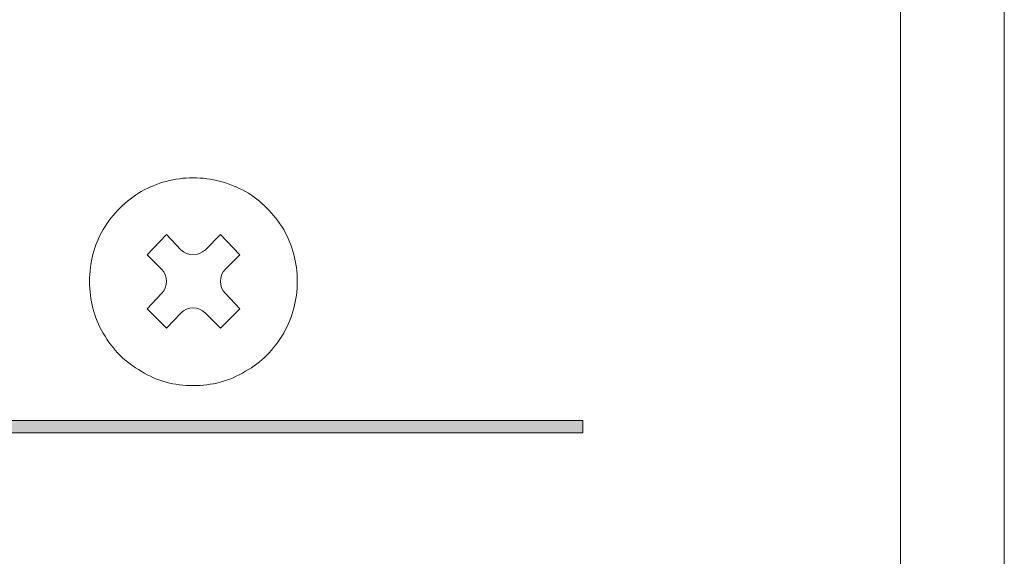
# Model space of a CAD drawing. Units: millimetres. Extents: x 0 to 483, y -175 to 132.
# Drawn here: x 429 to 457, y -90 to -74 of the extents above; entities that cross this region are included whole.
import ezdxf

# ---------------------------------------------------------------- set-up
doc = ezdxf.new("R2010")
doc.units = ezdxf.units.MM
doc.layers.add('M2-Back', color=7, linetype='Continuous', lineweight=15)

# ---------------------------------------------------------------- blocks, each defined once
blk = doc.blocks.new('M2-Back')
at = {"layer": 'M2-Back', "linetype": 'Continuous', "true_color": 0xbbbaba}
h = blk.add_hatch(color=9, dxfattribs=at)
h.dxf.hatch_style = 1
h.paths.add_polyline_path([(249.173, 4.364), (248.826, 4.364), (248.826, 88.811), (248.826, 88.985), (418.84, 88.985), (418.84, 88.637), (249.173, 88.637)])
at = {"layer": 'M2-Back'}
for p, q in [((428, 128.999), (428, 2.999)), ((431, 2.999), (431, 128.999)), ((428, 127.499), (428, 2.999)), ((406.258, 93.771), (406.819, 94.352)), ((406.819, 94.352), (407.234, 93.916)), ((407.94, 93.916), (408.375, 94.352)), ((408.375, 94.352), (408.936, 93.771)), ((406.674, 93.356), (406.258, 93.771)), ((408.936, 93.771), (408.52, 93.356)), ((406.258, 92.215), (406.674, 92.651)), ((408.52, 92.651), (408.936, 92.215)), ((406.819, 91.654), (406.258, 92.215)), ((407.234, 92.09), (406.819, 91.654)), ((408.375, 91.654), (407.94, 92.09)), ((408.936, 92.215), (408.375, 91.654))]:
    blk.add_line(p, q, dxfattribs=at)
at = {"layer": 'M2-Back', "linetype": 'Continuous'}
for p, q in [((248.826, 88.985), (418.84, 88.985)), ((418.84, 88.985), (418.84, 88.637)), ((418.84, 88.637), (249.173, 88.637))]:
    blk.add_line(p, q, dxfattribs=at)
at = {"layer": 'M2-Back'}
for points in [[(407.587, 95.992), (407.047, 95.992), (406.549, 95.846), (406.092, 95.598)], [(409.101, 95.598), (408.623, 95.846), (408.126, 95.992), (407.587, 95.992)], [(406.092, 95.598), (405.636, 95.327), (405.263, 94.954), (404.992, 94.497)], [(410.201, 94.497), (409.911, 94.954), (409.558, 95.327), (409.101, 95.598)], [(404.992, 94.497), (404.723, 94.041), (404.598, 93.543), (404.598, 93.003)], [(410.595, 93.003), (410.595, 93.543), (410.45, 94.041), (410.201, 94.497)], [(407.234, 93.916), (407.429, 93.722), (407.744, 93.722), (407.94, 93.916)], [(406.674, 92.651), (406.868, 92.846), (406.868, 93.161), (406.674, 93.356)], [(408.52, 93.356), (408.325, 93.161), (408.325, 92.846), (408.52, 92.651)], [(404.598, 93.003), (404.598, 92.464), (404.723, 91.966), (404.992, 91.509)], [(410.201, 91.509), (410.45, 91.966), (410.595, 92.464), (410.595, 93.003)], [(407.94, 92.09), (407.744, 92.285), (407.429, 92.285), (407.234, 92.09)], [(404.992, 91.509), (405.263, 91.032), (405.636, 90.659), (406.092, 90.409)], [(409.101, 90.409), (409.558, 90.659), (409.911, 91.032), (410.201, 91.509)], [(406.092, 90.409), (406.549, 90.119), (407.047, 89.995), (407.587, 89.995)], [(407.587, 89.995), (408.126, 89.995), (408.623, 90.119), (409.101, 90.409)]]:
    blk.add_open_spline(points, degree=3, dxfattribs=at)

msp = doc.modelspace()

# ---------------------------------------------------------------- block references
msp.add_blockref('M2-Back', (26, -175))

doc.saveas('drawing.dxf')
